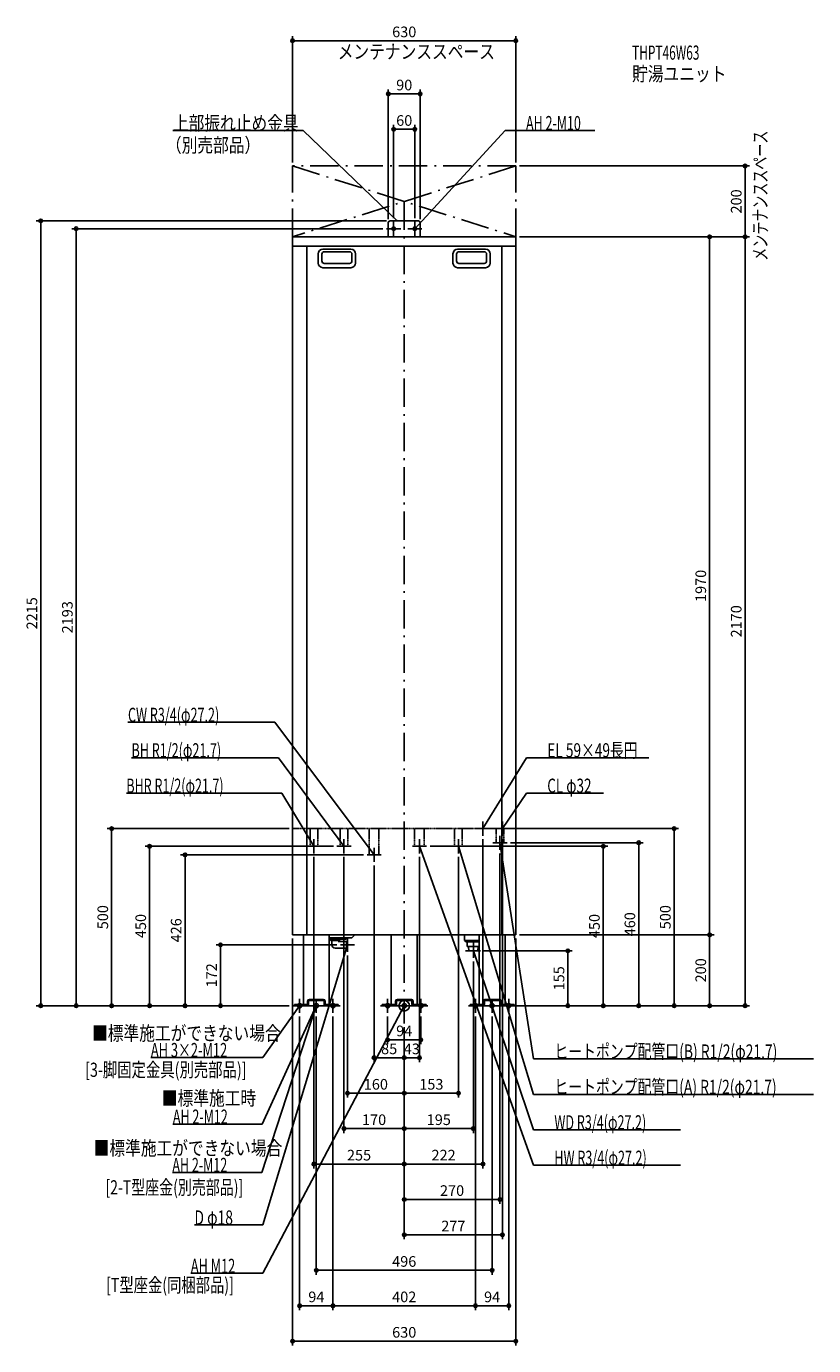
# Model space of a CAD drawing. Extents: x -1066 to 1155, y -959 to 2764.
import ezdxf
from ezdxf.enums import TextEntityAlignment as Align

# ---------------------------------------------------------------- set-up
doc = ezdxf.new("R2010")
doc.units = 0
doc.linetypes.add('DASHDOT', pattern=[125, 80, -20, 5, -20])
doc.linetypes.add('DASHED', pattern=[0.75, 0.5, -0.25])
doc.layers.get('DEFPOINTS').update_dxf_attribs({"linetype": 'CONTINUOUS'})
for name, color, linetype in [('ARRANGE', 1, 'CONTINUOUS'), ('BASIS', 6, 'CONTINUOUS'), ('DETAIL', 5, 'CONTINUOUS'), ('ETC', 61, 'CONTINUOUS'), ('FIX', 11, 'CONTINUOUS'), ('NOTE', 4, 'CONTINUOUS'), ('OUTLINE', 3, 'CONTINUOUS'), ('SERVICESPACE', 2, 'CONTINUOUS'), ('SIZE', 30, 'CONTINUOUS')]:
    doc.layers.add(name, color=color, linetype=linetype)
doc.styles.add('STANDARD1', font='MONOTXT', dxfattribs={"bigfont": 'BIGFONT'})

msp = doc.modelspace()

# ---------------------------------------------------------------- linework, layer by layer
at = {"layer": 'ARRANGE', "linetype": 'CONTINUOUS'}
msp.add_circle((0, 0), 15, dxfattribs=at)
at = {"layer": 'BASIS', "linetype": 'DASHDOT'}
msp.add_line((0, 2270), (0, -50), dxfattribs=at)
at = {"layer": 'DEFPOINTS', "color": 30, "linetype": 'CONTINUOUS'}
for p in [(-315, 2723.4), (-45, 2573.4), (-30, 2473.4), (-315, 2370), (315, 2370), (315, 2370), (961.6, 2370), (-45, 2210), (-40, 2215), (-30, 2213), (30, 2213), (45, 2210), (-925.4, 2193), (-50, 2193), (315, 2170), (315, 2170), (315, 2170), (961.6, 2170), (-315, 500), (297, 500), (-190, 450), (63, 450), (222, 480), (277, 480), (290, 460), (561.6, 450), (661.6, 460), (-255, 430), (-170, 430), (-105, 426), (43, 430), (153, 430), (270, 440), (-85, 406), (-315, 200), (315, 200), (315, 200), (315, 200), (861.6, 200), (-180, 172), (-160, 152), (215, 155), (461.6, 155), (195, 135), (-1025.4, 0), (-825.4, 0), (-718.4, 0), (-618.4, 0), (-518.4, 0), (-315, 0), (-315, 0), (-315, 0), (-315, 0), (-315, 0), (-315, 0), (315, 0), (315, 0), (315, 0), (315, 0), (315, 0), (-295, -20), (-248, -20), (-201, -20), (-201, -20), (-47, -20), (47, -20), (201, -20), (201, -20), (248, -20), (284.5, 0), (295, -20), (761.6, 0), (861.6, 0), (0, -50), (0, -50), (0, -50), (0, -50), (0, -50), (0, -50), (0, -50), (0, -50), (0, -50), (0, -50), (-47, -96), (0, -146.6), (0, -146.6), (-160, -246.6), (0, -246.6), (0, -346.6), (195, -346.6), (0, -446.6), (0, -446.6), (0, -546.6), (0, -646.6), (248, -746.6), (-201, -846.6), (201, -846.6), (201, -846.6), (315, -946.6)]:
    msp.add_point(p, dxfattribs=at)
at = {"layer": 'DETAIL', "linetype": 'CONTINUOUS'}
for p, q in [((-45, 2170), (-45, 2210)), ((-45, 2170), (-45, 2210)), ((-40, 2215), (40, 2215)), ((-40, 2215), (40, 2215)), ((45, 2170), (45, 2210)), ((45, 2170), (45, 2210)), ((-315, 200), (-315, 2170)), ((-315, 2170), (315, 2170)), ((315, 2170), (315, 200)), ((-315, 2144), (315, 2144)), ((-275, 2144), (-275, 200)), ((-150.5, 2135), (-229.5, 2135)), ((-154.5, 2128), (-225.5, 2128)), ((150.5, 2135), (229.5, 2135)), ((154.5, 2128), (225.5, 2128)), ((275, 2144), (275, 200)), ((-242.5, 2122), (-242.5, 2096)), ((-232.5, 2121), (-232.5, 2102)), ((-154.5, 2095), (-225.5, 2095)), ((-147.5, 2121), (-147.5, 2102)), ((-137.5, 2122), (-137.5, 2096)), ((137.5, 2122), (137.5, 2096)), ((147.5, 2121), (147.5, 2102)), ((154.5, 2095), (225.5, 2095)), ((232.5, 2121), (232.5, 2102)), ((242.5, 2122), (242.5, 2096)), ((-150.5, 2083), (-229.5, 2083)), ((150.5, 2083), (229.5, 2083)), ((-315, 200), (315, 200)), ((-284.5, 200), (-284.5, 0)), ((-211.5, 200), (-211.5, 0)), ((-148, 191.5), (-211.5, 191.5)), ((-163.5, 188), (-211.5, 188)), ((-207, 188), (-207, 184.5)), ((-183, 188), (-183, 184.5)), ((-163.5, 188), (-163.5, 191.5)), ((-148, 191.5), (-139.5, 200)), ((-36.5, 200), (-36.5, 0)), ((36.5, 200), (36.5, 0)), ((170, 200), (170, 184)), ((211.5, 200), (211.5, 0)), ((284.5, 200), (284.5, 0)), ((-183, 184.5), (-207, 184.5)), ((-204, 181.5), (-207, 184.5)), ((-204, 181.5), (-204, 172)), ((-195, 163), (-163, 163)), ((-186, 181.5), (-183, 184.5)), ((-186, 181), (-186, 181.5)), ((-186, 181), (-163, 181)), ((-163, 181), (-160, 180)), ((-163, 163), (-163, 181)), ((-163, 163), (-160, 164)), ((-160, 164), (-160, 180)), ((170, 184), (175, 180)), ((170, 184), (196.5, 184)), ((175, 180), (196.5, 180)), ((177.2, 167), (177.2, 180)), ((177.2, 167), (196.5, 167)), ((181.4, 167), (182.1, 155)), ((196.5, 155), (182.1, 155)), ((211.5, 184), (193.5, 184)), ((211.5, 180), (193.5, 180)), ((211.5, 167), (193.5, 167)), ((193.5, 155), (207.9, 155)), ((208.6, 167), (207.9, 155)), ((-310, 0), (-310, 3.2)), ((-310, 0), (-310, 3.2)), ((-274.5, 3.2), (-310, 3.2)), ((-274.5, 3.2), (-310, 3.2)), ((-273, 4.7), (-273, 13.3)), ((-273, 4.7), (-273, 13.3)), ((-269.8, 4.7), (-269.8, 13.3)), ((-269.8, 4.7), (-269.8, 13.3)), ((-268.3, 18), (-227.7, 18)), ((-268.3, 18), (-227.7, 18)), ((-268.3, 14.8), (-227.7, 14.8)), ((-268.3, 14.8), (-227.7, 14.8)), ((-226.2, 4.7), (-226.2, 13.3)), ((-226.2, 4.7), (-226.2, 13.3)), ((-223, 4.7), (-223, 13.3)), ((-223, 4.7), (-223, 13.3)), ((-221.5, 3.2), (-186, 3.2)), ((-221.5, 3.2), (-186, 3.2)), ((-186, 0), (-186, 3.2)), ((-186, 0), (-186, 3.2)), ((-26.5, 3.2), (-62, 3.2)), ((-26.5, 3.2), (-62, 3.2)), ((-62, 0), (-62, 3.2)), ((-36.5, 0), (36.5, 0)), ((-25, 4.7), (-25, 13.3)), ((-25, 4.7), (-25, 13.3)), ((-21.8, 4.7), (-21.8, 13.3)), ((-21.8, 4.7), (-21.8, 13.3)), ((-20.3, 18), (20.3, 18)), ((-20.3, 18), (20.3, 18)), ((-20.3, 14.8), (20.3, 14.8)), ((-20.3, 14.8), (20.3, 14.8)), ((21.8, 4.7), (21.8, 13.3)), ((21.8, 4.7), (21.8, 13.3)), ((25, 4.7), (25, 13.3)), ((25, 4.7), (25, 13.3)), ((26.5, 3.2), (62, 3.2)), ((26.5, 3.2), (62, 3.2)), ((62, 0), (62, 3.2)), ((62, 0), (62, 3.2)), ((186, 0), (186, 3.2)), ((186, 0), (186, 3.2)), ((221.5, 3.2), (186, 3.2)), ((221.5, 3.2), (186, 3.2)), ((221.5, 0), (186, 0)), ((221.5, 0), (186, 0)), ((211.5, 0), (284.5, 0)), ((284.5, 0), (211.5, 0)), ((223, 4.7), (223, 13.3)), ((223, 4.7), (223, 13.3)), ((226.2, 4.7), (226.2, 13.3)), ((226.2, 4.7), (226.2, 13.3)), ((227.7, 18), (268.3, 18)), ((227.7, 18), (268.3, 18)), ((227.7, 14.8), (268.3, 14.8)), ((227.7, 14.8), (268.3, 14.8)), ((269.8, 4.7), (269.8, 13.3)), ((269.8, 4.7), (269.8, 13.3)), ((273, 4.7), (273, 13.3)), ((273, 4.7), (273, 13.3)), ((274.5, 3.2), (310, 3.2)), ((274.5, 3.2), (310, 3.2)), ((274.5, 0), (310, 0)), ((274.5, 0), (310, 0)), ((310, 0), (310, 3.2)), ((310, 0), (310, 3.2)), ((-274.5, 0), (-310, 0)), ((-274.5, 0), (-310, 0)), ((-284.5, 0), (-211.5, 0)), ((-284.5, 0), (-211.5, 0)), ((-221.5, 0), (-186, 0)), ((-221.5, 0), (-186, 0)), ((-26.5, 0), (-62, 0)), ((-26.5, 0), (-62, 0)), ((-36.5, 0), (36.5, 0)), ((-36.5, 0), (36.5, 0)), ((26.5, 0), (62, 0)), ((26.5, 0), (62, 0))]:
    msp.add_line(p, q, dxfattribs=at)
at = {"layer": 'DETAIL', "linetype": 'DASHED'}
for p, q in [((-315, 500), (315, 500)), ((-265.8, 450), (-265.8, 500)), ((-244.1, 450), (-244.1, 500)), ((-180.8, 450), (-180.8, 500)), ((-159.1, 450), (-159.1, 500)), ((-98.6, 426), (-98.6, 500)), ((-71.4, 426), (-71.4, 500)), ((29.4, 450), (29.4, 500)), ((56.6, 450), (56.6, 500)), ((142.2, 450), (142.2, 500)), ((163.9, 450), (163.9, 500)), ((259.2, 460), (259.2, 500)), ((280.9, 460), (280.9, 500)), ((-265.8, 450), (-244.1, 450)), ((-180.8, 450), (-159.1, 450)), ((29.4, 450), (56.6, 450)), ((142.2, 450), (163.9, 450)), ((259.2, 460), (280.9, 460)), ((-98.6, 426), (-71.4, 426))]:
    msp.add_line(p, q, dxfattribs=at)
at = {"layer": 'DETAIL', "linetype": 'CONTINUOUS'}
for centre, radius, start, end in [((-40, 2210), 5, 90, 180), ((-40, 2210), 5, 90, 180), ((40, 2210), 5, 0, 90), ((40, 2210), 5, 0, 90), ((-229.5, 2122), 13, 90, 180), ((-225.5, 2121), 7, 90, 180), ((-154.5, 2121), 7, 0, 90), ((-150.5, 2122), 13, 0, 90), ((150.5, 2122), 13, 90, 180), ((154.5, 2121), 7, 90, 180), ((225.5, 2121), 7, 0, 90), ((229.5, 2122), 13, 0, 90), ((-229.5, 2096), 13, 180, 270), ((-225.5, 2102), 7, 180, 270), ((-154.5, 2102), 7, 270, 0), ((-150.5, 2096), 13, 270, 0), ((150.5, 2096), 13, 180, 270), ((154.5, 2102), 7, 180, 270), ((225.5, 2102), 7, 270, 0), ((229.5, 2096), 13, 270, 0), ((-195, 172), 9, 180, 270), ((-274.5, 4.7), 1.5, 270, 0), ((-274.5, 4.7), 4.7, 270, 0), ((-274.5, 4.7), 4.7, 270, 0), ((-274.5, 4.7), 1.5, 270, 0), ((-268.3, 13.3), 4.7, 90, 180), ((-268.3, 13.3), 4.7, 90, 180), ((-268.3, 13.3), 1.5, 90, 180), ((-268.3, 13.3), 1.5, 90, 180), ((-227.7, 13.3), 4.7, 0, 90), ((-227.7, 13.3), 4.7, 0, 90), ((-227.7, 13.3), 1.5, 0, 90), ((-227.7, 13.3), 1.5, 0, 90), ((-221.5, 4.7), 4.7, 180, 270), ((-221.5, 4.7), 4.7, 180, 270), ((-221.5, 4.7), 1.5, 180, 270), ((-221.5, 4.7), 1.5, 180, 270), ((-26.5, 4.7), 1.5, 270, 0), ((-26.5, 4.7), 4.7, 270, 0), ((-26.5, 4.7), 4.7, 270, 0), ((-26.5, 4.7), 1.5, 270, 0), ((-20.3, 13.3), 4.7, 90, 180), ((-20.3, 13.3), 4.7, 90, 180), ((-20.3, 13.3), 1.5, 90, 180), ((-20.3, 13.3), 1.5, 90, 180), ((20.3, 13.3), 4.7, 0, 90), ((20.3, 13.3), 4.7, 0, 90), ((20.3, 13.3), 1.5, 0, 90), ((20.3, 13.3), 1.5, 0, 90), ((26.5, 4.7), 4.7, 180, 270), ((26.5, 4.7), 4.7, 180, 270), ((26.5, 4.7), 1.5, 180, 270), ((26.5, 4.7), 1.5, 180, 270), ((221.5, 4.7), 1.5, 270, 0), ((221.5, 4.7), 4.7, 270, 0), ((221.5, 4.7), 4.7, 270, 0), ((221.5, 4.7), 1.5, 270, 0), ((227.7, 13.3), 4.7, 90, 180), ((227.7, 13.3), 4.7, 90, 180), ((227.7, 13.3), 1.5, 90, 180), ((227.7, 13.3), 1.5, 90, 180), ((268.3, 13.3), 4.7, 0, 90), ((268.3, 13.3), 4.7, 0, 90), ((268.3, 13.3), 1.5, 0, 90), ((268.3, 13.3), 1.5, 0, 90), ((274.5, 4.7), 4.7, 180, 270), ((274.5, 4.7), 4.7, 180, 270), ((274.5, 4.7), 1.5, 180, 270), ((274.5, 4.7), 1.5, 180, 270)]:
    msp.add_arc(centre, radius, start, end, dxfattribs=at)
at = {"layer": 'FIX', "linetype": 'CONTINUOUS'}
for centre, radius in [((-30, 2193), 5), ((30, 2193), 5), ((-295, 0), 6), ((-248, 0), 6), ((-248, 0), 6), ((-201, 0), 6), ((-47, 0), 6), ((0, 0), 6), ((47, 0), 6), ((201, 0), 6), ((248, 0), 6), ((295, 0), 6)]:
    msp.add_circle(centre, radius, dxfattribs=at)
at = {"layer": 'NOTE', "linetype": 'CONTINUOUS'}
for p, q in [((-652.5, 2470), (-285, 2470)), ((-285, 2470), (-20, 2215)), ((285, 2470), (30, 2193)), ((537.3, 2470), (285, 2470)), ((-30, 2173), (-30, 2213)), ((-20, 2215), (-21.8, 2216)), ((-20, 2215), (-21, 2216.7)), ((30, 2173), (30, 2213)), ((-10, 2193), (-50, 2193)), ((10, 2193), (50, 2193)), ((30, 2193), (30.9, 2194.8)), ((30, 2193), (31.7, 2194.1)), ((-779.3, 800), (-365, 800)), ((-365, 800), (-85, 426)), ((-769.3, 700), (-355, 700)), ((-355, 700), (-170, 450)), ((345, 700), (222, 500)), ((689.7, 700), (345, 700)), ((-783.9, 600), (-345, 600)), ((-345, 600), (-255, 450)), ((345, 600), (277, 500)), ((562.5, 600), (345, 600)), ((242, 500), (202, 500)), ((222, 480), (222, 520)), ((222, 500), (222.6, 501.9)), ((222, 500), (223.5, 501.4)), ((297, 500), (257, 500)), ((277, 480), (277, 520)), ((277, 500), (277.7, 501.9)), ((277, 500), (278.5, 501.3)), ((-235, 450), (-275, 450)), ((-255, 450), (-256.4, 451.4)), ((-255, 450), (-255.6, 451.9)), ((-255, 430), (-255, 470)), ((-150, 450), (-190, 450)), ((-170, 450), (-171.6, 451.2)), ((-170, 450), (-170.7, 451.9)), ((-170, 430), (-170, 470)), ((63, 450), (23, 450)), ((43, 430), (43, 470)), ((365, -450), (43, 450)), ((43, 450), (44.1, 448.4)), ((43, 450), (43.2, 448)), ((173, 450), (133, 450)), ((153, 430), (153, 470)), ((365, -250), (153, 450)), ((153, 450), (154.1, 448.3)), ((153, 450), (153.1, 448)), ((290, 460), (250, 460)), ((270, 460), (269.8, 458)), ((270, 440), (270, 480)), ((365, -150), (270, 460)), ((270, 460), (270.8, 458.2)), ((-65, 426), (-105, 426)), ((-85, 426), (-86.6, 427.2)), ((-85, 426), (-85.7, 427.9)), ((-85, 406), (-85, 446)), ((-160, 152), (-160, 192)), ((-398.9, -618.7), (-160, 172)), ((-140, 172), (-180, 172)), ((-160, 172), (-161.1, 170.3)), ((-160, 172), (-160.1, 170)), ((172.9, 155), (215, 155)), ((195, 135), (195, 180)), ((365, -350), (195, 155)), ((195, 155), (196.1, 153.3)), ((195, 155), (195.1, 153)), ((-398.9, -755.1), (0, 0)), ((-398.9, -146), (-295, 0)), ((-315, 0), (-275, 0)), ((-295, 0), (-296.5, -1.3)), ((-295, 0), (-295.7, -1.9)), ((-295, -20), (-295, 20)), ((-248, -20), (-248, 20)), ((-181, 0), (-221, 0)), ((-201, -20), (-201, 20)), ((-27, 0), (-67, 0)), ((-47, -20), (-47, 20)), ((-20, 0), (20, 0)), ((0, 0), (-1.4, -1.5)), ((0, 0), (-0.4, -1.9)), ((0, -20), (0, 20)), ((67, 0), (27, 0)), ((47, -20), (47, 20)), ((181, 0), (221, 0)), ((201, -20), (201, 20)), ((228, 0), (268, 0)), ((248, -20), (248, 20)), ((315, 0), (275, 0)), ((295, -20), (295, 20)), ((-401.9, -470.3), (-248, 0)), ((-400.4, -333.9), (-248, 0)), ((-268, 0), (-228, 0)), ((-248, 0), (-249.3, -1.5)), ((-248, 0), (-249.1, -1.7)), ((-248, 0), (-248.3, -2)), ((-248, 0), (-248.1, -2)), ((-714.8, -146), (-398.9, -146)), ((1154.9, -150), (365, -150)), ((1154.9, -250), (365, -250)), ((-652.7, -333.9), (-400.4, -333.9)), ((779.3, -350), (365, -350)), ((-654.2, -470.3), (-401.9, -470.3)), ((779.3, -450), (365, -450)), ((-591.8, -618.7), (-398.9, -618.7)), ((-602, -755.1), (-398.9, -755.1))]:
    msp.add_line(p, q, dxfattribs=at)
at = {"layer": 'OUTLINE', "linetype": 'CONTINUOUS'}
for p, q in [((-315, 2170), (315, 2170)), ((-315, 200), (-315, 2170)), ((315, 2170), (315, 200)), ((-315, 200), (315, 200)), ((-284.5, 200), (-284.5, 0)), ((-211.5, 200), (-211.5, 0)), ((-36.5, 200), (-36.5, 0)), ((36.5, 200), (36.5, 0)), ((211.5, 200), (211.5, 162.5)), ((284.5, 200), (284.5, 0)), ((211.5, 162.5), (211.5, 0)), ((-36.5, 0), (36.5, 0)), ((284.5, 0), (211.5, 0)), ((-284.5, 0), (-211.5, 0))]:
    msp.add_line(p, q, dxfattribs=at)
at = {"layer": 'SERVICESPACE', "linetype": 'DASHDOT'}
for p, q in [((-315, 2370), (315, 2170)), ((315, 2370), (-315, 2170)), ((-315, 2170), (-315, 2370)), ((315, 2370), (-315, 2370)), ((315, 2170), (315, 2370)), ((315, 2170), (-315, 2170))]:
    msp.add_line(p, q, dxfattribs=at)
at = {"layer": 'SIZE', "color": 30, "linetype": 'CONTINUOUS'}
for p, q in [((-315, 2380), (-315, 2735.9)), ((-315, 2723.4), (-305, 2723.4)), ((305, 2723.4), (-305, 2723.4)), ((315, 2723.4), (305, 2723.4)), ((315, 2380), (315, 2735.9)), ((-45, 2220), (-45, 2585.9)), ((-45, 2573.4), (-35, 2573.4)), ((35, 2573.4), (-35, 2573.4)), ((45, 2573.4), (35, 2573.4)), ((45, 2220), (45, 2585.9)), ((-30, 2223), (-30, 2485.9)), ((-30, 2473.4), (-20, 2473.4)), ((20, 2473.4), (-20, 2473.4)), ((30, 2473.4), (20, 2473.4)), ((30, 2223), (30, 2485.9)), ((325, 2370), (974.1, 2370)), ((961.6, 2370), (961.6, 2360)), ((961.6, 2180), (961.6, 2360)), ((-50, 2215), (-1037.9, 2215)), ((-1025.4, 2215), (-1025.4, 2205)), ((-1025.4, 2205), (-1025.4, 10)), ((-60, 2193), (-937.9, 2193)), ((-925.4, 2193), (-925.4, 2183)), ((-925.4, 10), (-925.4, 2183)), ((325, 2170), (974.1, 2170)), ((325, 2170), (974.1, 2170)), ((325, 2170), (874.1, 2170)), ((861.6, 2170), (861.6, 2160)), ((861.6, 2160), (861.6, 210)), ((961.6, 2170), (961.6, 2180)), ((961.6, 2170), (961.6, 2160)), ((961.6, 10), (961.6, 2160)), ((-325, 500), (-837.9, 500)), ((-825.4, 500), (-825.4, 490)), ((-825.4, 490), (-825.4, 10)), ((307, 500), (774.1, 500)), ((761.6, 500), (761.6, 490)), ((761.6, 490), (761.6, 10)), ((-200, 450), (-730.9, 450)), ((-718.4, 450), (-718.4, 440)), ((73, 450), (574.1, 450)), ((222, 470), (222, -459.1)), ((277, 470), (277, -659.1)), ((300, 460), (674.1, 460)), ((561.6, 450), (561.6, 440)), ((661.6, 460), (661.6, 450)), ((661.6, 10), (661.6, 450)), ((-718.4, 440), (-718.4, 10)), ((-115, 426), (-630.9, 426)), ((-618.4, 426), (-618.4, 416)), ((-618.4, 416), (-618.4, 10)), ((-255, 420), (-255, -459.1)), ((-170, 420), (-170, -359.1)), ((43, 420), (43, -159.1)), ((153, 420), (153, -259.1)), ((270, 430), (270, -559.1)), ((561.6, 10), (561.6, 440)), ((-85, 396), (-85, -159.1)), ((-315, 190), (-315, -959.1)), ((315, 190), (315, -959.1)), ((325, 200), (874.1, 200)), ((325, 200), (874.1, 200)), ((861.6, 200), (861.6, 210)), ((861.6, 200), (861.6, 190)), ((861.6, 190), (861.6, 10)), ((-190, 172), (-530.9, 172)), ((-518.4, 172), (-518.4, 162)), ((-518.4, 162), (-518.4, 10)), ((225, 155), (474.1, 155)), ((461.6, 155), (461.6, 145)), ((-160, 142), (-160, -259.1)), ((195, 125), (195, -359.1)), ((461.6, 10), (461.6, 145)), ((-325, 0), (-1037.9, 0)), ((-1025.4, 0), (-1025.4, 10)), ((-325, 0), (-937.9, 0)), ((-925.4, 0), (-925.4, 10)), ((-325, 0), (-837.9, 0)), ((-825.4, 0), (-825.4, 10)), ((-325, 0), (-730.9, 0)), ((-718.4, 0), (-718.4, 10)), ((-325, 0), (-630.9, 0)), ((-618.4, 0), (-618.4, 10)), ((-325, 0), (-530.9, 0)), ((-518.4, 0), (-518.4, 10)), ((325, 0), (574.1, 0)), ((325, 0), (674.1, 0)), ((325, 0), (774.1, 0)), ((325, 0), (474.1, 0)), ((325, 0), (974.1, 0)), ((461.6, 0), (461.6, 10)), ((561.6, 0), (561.6, 10)), ((661.6, 0), (661.6, 10)), ((761.6, 0), (761.6, 10)), ((861.6, 0), (861.6, 10)), ((961.6, 0), (961.6, 10)), ((-295, -30), (-295, -859.1)), ((-248, -30), (-248, -759.1)), ((-201, -30), (-201, -859.1)), ((-201, -30), (-201, -859.1)), ((-47, -30), (-47, -108.5)), ((47, -30), (47, -108.5)), ((201, -30), (201, -859.1)), ((201, -30), (201, -859.1)), ((248, -30), (248, -759.1)), ((294.5, 0), (874.1, 0)), ((295, -30), (295, -859.1)), ((0, -60), (0, -259.1)), ((0, -60), (0, -359.1)), ((0, -60), (0, -159.1)), ((0, -60), (0, -159.1)), ((0, -60), (0, -359.1)), ((0, -60), (0, -459.1)), ((0, -60), (0, -259.1)), ((0, -60), (0, -459.1)), ((0, -60), (0, -559.1)), ((0, -60), (0, -659.1)), ((-47, -96), (-37, -96)), ((37, -96), (-37, -96)), ((47, -96), (37, -96)), ((-85, -146.6), (-75, -146.6)), ((-75, -146.6), (-10, -146.6)), ((0, -146.6), (-10, -146.6)), ((0, -146.6), (10, -146.6)), ((33, -146.6), (10, -146.6)), ((43, -146.6), (33, -146.6)), ((-160, -246.6), (-150, -246.6)), ((-10, -246.6), (-150, -246.6)), ((0, -246.6), (-10, -246.6)), ((0, -246.6), (10, -246.6)), ((143, -246.6), (10, -246.6)), ((153, -246.6), (143, -246.6)), ((-170, -346.6), (-160, -346.6)), ((-160, -346.6), (-10, -346.6)), ((0, -346.6), (-10, -346.6)), ((0, -346.6), (10, -346.6)), ((10, -346.6), (185, -346.6)), ((195, -346.6), (185, -346.6)), ((-255, -446.6), (-245, -446.6)), ((-245, -446.6), (-10, -446.6)), ((0, -446.6), (-10, -446.6)), ((0, -446.6), (10, -446.6)), ((212, -446.6), (10, -446.6)), ((222, -446.6), (212, -446.6)), ((0, -546.6), (10, -546.6)), ((260, -546.6), (10, -546.6)), ((270, -546.6), (260, -546.6)), ((0, -646.6), (10, -646.6)), ((267, -646.6), (10, -646.6)), ((277, -646.6), (267, -646.6)), ((-248, -746.6), (-238, -746.6)), ((-238, -746.6), (238, -746.6)), ((248, -746.6), (238, -746.6)), ((-295, -846.6), (-285, -846.6)), ((-285, -846.6), (-211, -846.6)), ((-201, -846.6), (-211, -846.6)), ((-201, -846.6), (-191, -846.6)), ((-191, -846.6), (191, -846.6)), ((201, -846.6), (191, -846.6)), ((201, -846.6), (211, -846.6)), ((285, -846.6), (211, -846.6)), ((295, -846.6), (285, -846.6)), ((-315, -946.6), (-305, -946.6)), ((-305, -946.6), (305, -946.6)), ((315, -946.6), (305, -946.6))]:
    msp.add_line(p, q, dxfattribs=at)
for centre in [(-315, 2723.4), (315, 2723.4), (-45, 2573.4), (45, 2573.4), (-30, 2473.4), (30, 2473.4), (961.6, 2370), (-1025.4, 2215), (-925.4, 2193), (861.6, 2170), (961.6, 2170), (961.6, 2170), (-825.4, 500), (761.6, 500), (-718.4, 450), (561.6, 450), (661.6, 460), (-618.4, 426), (861.6, 200), (861.6, 200), (-518.4, 172), (461.6, 155), (-1025.4, 0), (-925.4, 0), (-825.4, 0), (-718.4, 0), (-618.4, 0), (-518.4, 0), (461.6, 0), (561.6, 0), (661.6, 0), (761.6, 0), (861.6, 0), (961.6, 0), (-47, -96), (47, -96), (-85, -146.6), (0, -146.6), (0, -146.6), (43, -146.6), (-160, -246.6), (0, -246.6), (0, -246.6), (153, -246.6), (-170, -346.6), (0, -346.6), (0, -346.6), (195, -346.6), (-255, -446.6), (0, -446.6), (0, -446.6), (222, -446.6), (0, -546.6), (270, -546.6), (0, -646.6), (277, -646.6), (-248, -746.6), (248, -746.6), (-295, -846.6), (-201, -846.6), (-201, -846.6), (201, -846.6), (201, -846.6), (295, -846.6), (-315, -946.6), (315, -946.6)]:
    msp.add_circle(centre, 5, dxfattribs=at)

# ---------------------------------------------------------------- texts
at = {"layer": 'ETC', "linetype": 'CONTINUOUS', "style": 'STANDARD1'}
for s, width, p in [('THPT46W63', 0.615, (642.9, 2669.9)), ('貯湯ユニット', 0.8125, (642.9, 2609.9))]:
    msp.add_text(s, height=40, rotation=0, dxfattribs=dict(at, width=width)).set_placement(p)
at = {"layer": 'NOTE', "linetype": 'CONTINUOUS', "style": 'STANDARD1'}
for s, rotation, width, p in [('メンテナンススペース', 0, 0.8125, (-187.6, 2672.6)), ('上部振れ止め金具', 0, 0.8125, (-652.5, 2471)), ('AH 2-M10', 0, 0.647368, (343.5, 2471)), ('メンテナンススペース', 90, 0.672917, (1024.5, 2102.5)), ('（別売部品）', 0, 0.8125, (-672.2, 2408.7)), ('CW R3/4(φ27.2)', 360, 0.65, (-779.3, 801)), ('BH R1/2(φ21.7)', 0, 0.65, (-769.3, 701)), ('EL 59×49長円', 360, 0.708824, (403.5, 701)), ('BHR R1/2(φ21.7)', 0, 0.647635, (-783.9, 601)), ('CL φ32', 360, 0.698276, (403.5, 601)), ('■標準施工ができない場合', 0, 0.8125, (-880.7, -97.5)), ('AH 3×2-M12', 0, 0.664286, (-714.8, -145)), ('ヒートポンプ配管口(B) R1/2(φ21.7)', 360, 0.717188, (423.5, -149)), ('[3-脚固定金具(別売部品)]', 0, 0.741964, (-900.4, -200.6)), ('ヒートポンプ配管口(A) R1/2(φ21.7)', 360, 0.717188, (423.5, -249)), ('■標準施工時', 0, 0.8125, (-683.7, -280.9)), ('AH 2-M12', 0, 0.647368, (-652.7, -332.9)), ('WD R3/4(φ27.2)', 360, 0.65, (423.5, -349)), ('■標準施工ができない場合', 0, 0.8125, (-876.1, -421.8)), ('HW R3/4(φ27.2)', 360, 0.65, (423.5, -449)), ('AH 2-M12', 0, 0.647368, (-654.2, -469.3)), ('[2-T型座金(別売部品)]', 0, 0.722727, (-842.8, -532.4)), ('D φ18', 0, 0.715625, (-591.8, -617.7)), ('AH M12', 0, 0.658929, (-602, -754.1)), ('[T型座金(同梱部品)]', 0, 0.738806, (-841.3, -808.1))]:
    msp.add_text(s, height=40, rotation=rotation, dxfattribs=dict(at, width=width)).set_placement(p)
at = {"layer": 'SIZE', "color": 30, "linetype": 'CONTINUOUS'}
for s, p in [('630', (0, 2733.4)), ('90', (0, 2583.4)), ('60', (0, 2483.4)), ('94', (0, -86)), ('85', (-42.5, -136.6)), ('43', (21.5, -136.6)), ('160', (-80, -236.6)), ('153', (76.5, -236.6)), ('170', (-85, -336.6)), ('195', (97.5, -336.6)), ('255', (-127.5, -436.6)), ('222', (111, -436.6)), ('270', (135, -536.6)), ('277', (138.5, -636.6)), ('496', (0, -736.6)), ('94', (-248, -836.6)), ('402', (0, -836.6)), ('94', (248, -836.6)), ('630', (0, -936.6))]:
    msp.add_text(s, height=30, dxfattribs=at).set_placement(p, align=Align.CENTER)
for s, p in [('200', (951.6, 2270)), ('1970', (851.6, 1185)), ('2215', (-1035.4, 1107.5)), ('2193', (-935.4, 1096.5)), ('2170', (951.6, 1085)), ('500', (-835.4, 250)), ('460', (651.6, 230)), ('500', (751.6, 250)), ('450', (-728.4, 225)), ('426', (-628.4, 213)), ('450', (551.6, 225)), ('172', (-528.4, 86)), ('200', (851.6, 100)), ('155', (451.6, 77.5))]:
    msp.add_text(s, height=30, rotation=90, dxfattribs=at).set_placement(p, align=Align.CENTER)

doc.saveas('drawing.dxf')
